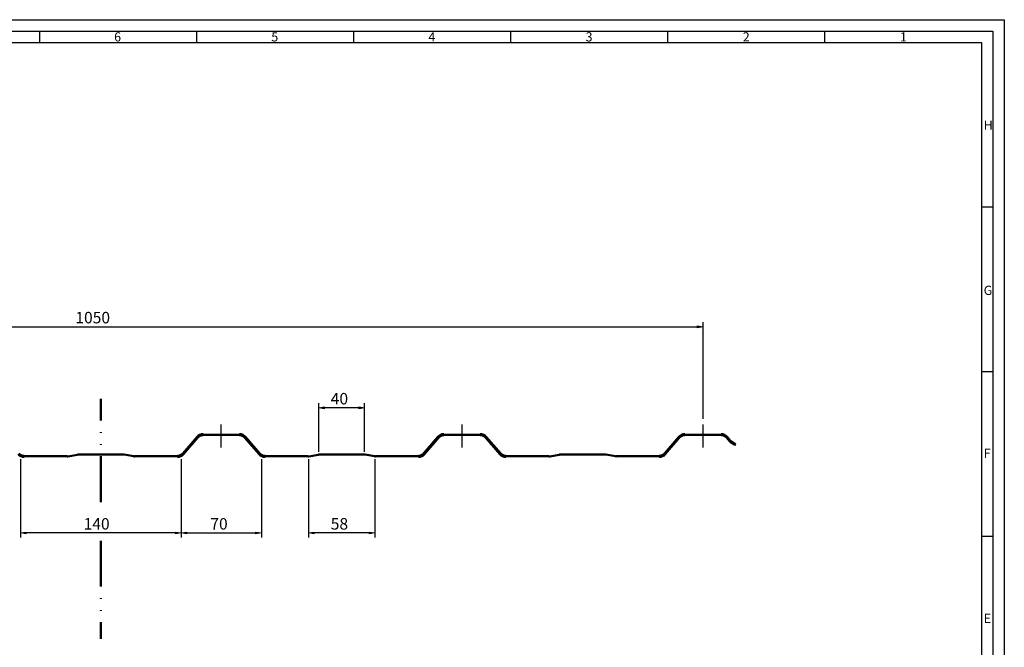
# Model space of a CAD drawing. Units: inches. Extents: x 0 to 297, y 0 to 210.
# Drawn here: x 145 to 297, y 113 to 210 of the extents above; entities that cross this region are included whole.
import ezdxf

# ---------------------------------------------------------------- set-up
doc = ezdxf.new("R2010")
doc.units = ezdxf.units.IN
doc.header["$MEASUREMENT"] = 0
for name, pattern in [('AI-Linetype-1', [12.356868, 7.057036, -1.764259, 0.003528, -1.764259, 0.003528, -1.764259]), ('AI-Linetype-10', [5.296305, 3.528518, -0.882129, 0.003528, -0.882129]), ('AI-Linetype-2', [12.356868, 7.057036, -1.764259, 0.003528, -1.764259, 0.003528, -1.764259]), ('AI-Linetype-8', [5.296305, 3.528518, -0.882129, 0.003528, -0.882129]), ('AI-Linetype-9', [5.296305, 3.528518, -0.882129, 0.003528, -0.882129])]:
    doc.linetypes.add(name, pattern=pattern)
for name, color, linetype in [('0-KONTUR-050', 7, 'Continuous'), ('7A-MITTELLINIEN-KURZ', 7, 'Continuous'), ('AM_0', 7, 'Continuous'), ('AM_2', 7, 'Continuous'), ('BM1', 7, 'Continuous')]:
    doc.layers.add(name, color=color, linetype=linetype)

# ---------------------------------------------------------------- blocks, each defined once
blk = doc.blocks.new('block 3')
at = {"color": 1, "true_color": 0xff0000, "insert": (280.84, 206.4), "char_height": 1.4114, "attachment_point": 7}
blk.add_mtext('\\fMyriad Pro|b0|i0|c0|p34;\\W1;1', dxfattribs=at)
blk = doc.blocks.new('block 4')
at = {"color": 1, "lineweight": 25, "true_color": 0xff0000}
blk.add_lwpolyline([(269.22, 207.98), (269.22, 206.22)], dxfattribs=at)
blk = doc.blocks.new('block 5')
at = {"color": 1, "true_color": 0xff0000, "insert": (293.72, 192.81), "char_height": 1.4114, "attachment_point": 7}
blk.add_mtext('\\fMyriad Pro|b0|i0|c0|p34;\\W1;H', dxfattribs=at)
blk = doc.blocks.new('block 6')
at = {"color": 1, "true_color": 0xff0000, "insert": (256.67, 206.4), "char_height": 1.4114, "attachment_point": 7}
blk.add_mtext('\\fMyriad Pro|b0|i0|c0|p34;\\W1;2', dxfattribs=at)
blk = doc.blocks.new('block 7')
at = {"color": 1, "lineweight": 25, "true_color": 0xff0000}
blk.add_lwpolyline([(245.08, 207.98), (245.08, 206.22)], dxfattribs=at)
blk = doc.blocks.new('block 8')
at = {"color": 1, "true_color": 0xff0000, "insert": (232.5, 206.4), "char_height": 1.4114, "attachment_point": 7}
blk.add_mtext('\\fMyriad Pro|b0|i0|c0|p34;\\W1;3', dxfattribs=at)
blk = doc.blocks.new('block 9')
at = {"color": 1, "lineweight": 25, "true_color": 0xff0000}
blk.add_lwpolyline([(220.94, 207.98), (220.94, 206.22)], dxfattribs=at)
blk = doc.blocks.new('block 10')
at = {"color": 1, "true_color": 0xff0000, "insert": (208.33, 206.4), "char_height": 1.4114, "attachment_point": 7}
blk.add_mtext('\\fMyriad Pro|b0|i0|c0|p34;\\W1;4', dxfattribs=at)
blk = doc.blocks.new('block 11')
at = {"color": 1, "lineweight": 25, "true_color": 0xff0000}
blk.add_lwpolyline([(196.8, 207.98), (196.8, 206.22)], dxfattribs=at)
blk = doc.blocks.new('block 12')
at = {"color": 1, "true_color": 0xff0000, "insert": (184.16, 206.4), "char_height": 1.4114, "attachment_point": 7}
blk.add_mtext('\\fMyriad Pro|b0|i0|c0|p34;\\W1;5', dxfattribs=at)
blk = doc.blocks.new('block 13')
at = {"color": 1, "lineweight": 25, "true_color": 0xff0000}
blk.add_lwpolyline([(172.66, 207.98), (172.66, 206.22)], dxfattribs=at)
blk = doc.blocks.new('block 14')
at = {"color": 1, "lineweight": 25, "true_color": 0xff0000}
blk.add_lwpolyline([(148.52, 207.98), (148.52, 206.22)], dxfattribs=at)
blk = doc.blocks.new('block 15')
at = {"color": 1, "true_color": 0xff0000, "insert": (159.99, 206.4), "char_height": 1.4114, "attachment_point": 7}
blk.add_mtext('\\fMyriad Pro|b0|i0|c0|p34;\\W1;6', dxfattribs=at)
blk = doc.blocks.new('block 16')
at = {"color": 1, "lineweight": 25, "true_color": 0xff0000}
blk.add_lwpolyline([(295.13, 180.9), (293.37, 180.9)], dxfattribs=at)
blk = doc.blocks.new('block 17')
at = {"color": 1, "true_color": 0xff0000, "insert": (293.72, 167.41), "char_height": 1.4114, "attachment_point": 7}
blk.add_mtext('\\fMyriad Pro|b0|i0|c0|p34;\\W1;G', dxfattribs=at)
blk = doc.blocks.new('block 18')
at = {"color": 1, "lineweight": 25, "true_color": 0xff0000}
blk.add_lwpolyline([(295.13, 155.59), (293.37, 155.59)], dxfattribs=at)
blk = doc.blocks.new('block 19')
at = {"color": 1, "true_color": 0xff0000, "insert": (293.72, 142.35), "char_height": 1.4114, "attachment_point": 7}
blk.add_mtext('\\fMyriad Pro|b0|i0|c0|p34;\\W1;F', dxfattribs=at)
blk = doc.blocks.new('block 20')
at = {"color": 1, "lineweight": 25, "true_color": 0xff0000}
blk.add_lwpolyline([(295.13, 130.27), (293.37, 130.27)], dxfattribs=at)
blk = doc.blocks.new('block 26')
at = {"color": 1, "true_color": 0xff0000, "insert": (293.72, 116.95), "char_height": 1.4114, "attachment_point": 7}
blk.add_mtext('\\fMyriad Pro|b0|i0|c0|p34;\\W1;E', dxfattribs=at)
blk = doc.blocks.new('block 40')
at = {"color": 7, "lineweight": 25, "true_color": 0xffffff}
blk.add_lwpolyline([(295.13, 207.98), (295.13, 1.92)], dxfattribs=at)
blk = doc.blocks.new('block 41')
at = {"color": 1, "lineweight": 25, "true_color": 0xff0000}
blk.add_lwpolyline([(296.89, 209.75), (296.89, 0.15)], dxfattribs=at)
blk = doc.blocks.new('block 42')
at = {"color": 1, "lineweight": 25, "true_color": 0xff0000}
blk.add_lwpolyline([(293.37, 206.22), (293.37, 1.92)], dxfattribs=at)
blk = doc.blocks.new('block 88')
at = {"color": 7, "lineweight": 25, "true_color": 0xffffff}
blk.add_lwpolyline([(1.91, 207.98), (295.13, 207.98)], dxfattribs=at)
blk = doc.blocks.new('block 90')
at = {"color": 1, "lineweight": 25, "true_color": 0xff0000}
blk.add_lwpolyline([(0.15, 209.75), (296.89, 209.75)], dxfattribs=at)
blk = doc.blocks.new('block 91')
at = {"color": 1, "lineweight": 25, "true_color": 0xff0000}
blk.add_lwpolyline([(3.67, 206.22), (293.37, 206.22)], dxfattribs=at)
blk = doc.blocks.new('block 2')
for name in ['block 90', 'block 41', 'block 88', 'block 14', 'block 15', 'block 13', 'block 12', 'block 11', 'block 10', 'block 9', 'block 8', 'block 7', 'block 6', 'block 4', 'block 3', 'block 40', 'block 91', 'block 42', 'block 5', 'block 16', 'block 17', 'block 18', 'block 19', 'block 20', 'block 26']:
    blk.add_blockref(name, (0, 0))
blk = doc.blocks.new('block 93')
at = {"color": 7, "lineweight": 25, "true_color": 0xffffff}
blk.add_open_spline([(200.03, 142.5), (200.08, 142.5), (200.12, 142.49), (200.17, 142.49)], degree=3, dxfattribs=at)
blk = doc.blocks.new('block 94')
at = {"color": 7, "lineweight": 25, "true_color": 0xffffff}
blk.add_lwpolyline([(200.03, 142.5), (198.56, 142.75)], dxfattribs=at)
blk = doc.blocks.new('block 95')
at = {"color": 7, "lineweight": 25, "true_color": 0xffffff}
blk.add_open_spline([(198.56, 142.75), (198.52, 142.75), (198.48, 142.76), (198.44, 142.76)], degree=3, dxfattribs=at)
blk = doc.blocks.new('block 96')
at = {"color": 7, "lineweight": 25, "true_color": 0xffffff}
blk.add_lwpolyline([(200.06, 142.66), (198.58, 142.9)], dxfattribs=at)
blk = doc.blocks.new('block 97')
at = {"color": 7, "lineweight": 25, "true_color": 0xffffff}
blk.add_open_spline([(198.58, 142.9), (198.54, 142.91), (198.49, 142.92), (198.44, 142.92)], degree=3, dxfattribs=at)
blk = doc.blocks.new('block 98')
at = {"color": 7, "lineweight": 25, "true_color": 0xffffff}
blk.add_open_spline([(200.06, 142.66), (200.09, 142.65), (200.13, 142.65), (200.17, 142.65)], degree=3, dxfattribs=at)
blk = doc.blocks.new('block 99')
at = {"color": 7, "lineweight": 25, "true_color": 0xffffff}
blk.add_open_spline([(189.8, 142.49), (189.84, 142.49), (189.89, 142.5), (189.94, 142.5)], degree=3, dxfattribs=at)
blk = doc.blocks.new('block 100')
at = {"color": 7, "lineweight": 25, "true_color": 0xffffff}
blk.add_lwpolyline([(189.94, 142.5), (191.41, 142.75)], dxfattribs=at)
blk = doc.blocks.new('block 101')
at = {"color": 7, "lineweight": 25, "true_color": 0xffffff}
blk.add_open_spline([(191.53, 142.76), (191.49, 142.76), (191.45, 142.75), (191.41, 142.75)], degree=3, dxfattribs=at)
blk = doc.blocks.new('block 102')
at = {"color": 7, "lineweight": 25, "true_color": 0xffffff}
blk.add_lwpolyline([(189.91, 142.66), (191.38, 142.9)], dxfattribs=at)
blk = doc.blocks.new('block 103')
at = {"color": 7, "lineweight": 25, "true_color": 0xffffff}
blk.add_open_spline([(191.53, 142.92), (191.48, 142.92), (191.43, 142.91), (191.38, 142.9)], degree=3, dxfattribs=at)
blk = doc.blocks.new('block 104')
at = {"color": 7, "lineweight": 25, "true_color": 0xffffff}
blk.add_open_spline([(189.8, 142.65), (189.83, 142.65), (189.87, 142.65), (189.91, 142.66)], degree=3, dxfattribs=at)
blk = doc.blocks.new('block 105')
at = {"color": 7, "lineweight": 25, "true_color": 0xffffff}
blk.add_open_spline([(237.08, 142.5), (237.13, 142.5), (237.17, 142.49), (237.22, 142.49)], degree=3, dxfattribs=at)
blk = doc.blocks.new('block 106')
at = {"color": 7, "lineweight": 25, "true_color": 0xffffff}
blk.add_lwpolyline([(237.08, 142.5), (235.61, 142.75)], dxfattribs=at)
blk = doc.blocks.new('block 107')
at = {"color": 7, "lineweight": 25, "true_color": 0xffffff}
blk.add_open_spline([(235.61, 142.75), (235.57, 142.75), (235.53, 142.76), (235.49, 142.76)], degree=3, dxfattribs=at)
blk = doc.blocks.new('block 108')
at = {"color": 7, "lineweight": 25, "true_color": 0xffffff}
blk.add_lwpolyline([(237.1, 142.66), (235.63, 142.9)], dxfattribs=at)
blk = doc.blocks.new('block 109')
at = {"color": 7, "lineweight": 25, "true_color": 0xffffff}
blk.add_open_spline([(235.63, 142.9), (235.58, 142.91), (235.54, 142.92), (235.49, 142.92)], degree=3, dxfattribs=at)
blk = doc.blocks.new('block 110')
at = {"color": 7, "lineweight": 25, "true_color": 0xffffff}
blk.add_open_spline([(237.1, 142.66), (237.14, 142.65), (237.18, 142.65), (237.22, 142.65)], degree=3, dxfattribs=at)
blk = doc.blocks.new('block 111')
at = {"color": 7, "lineweight": 25, "true_color": 0xffffff}
blk.add_open_spline([(226.85, 142.49), (226.89, 142.49), (226.94, 142.5), (226.99, 142.5)], degree=3, dxfattribs=at)
blk = doc.blocks.new('block 112')
at = {"color": 7, "lineweight": 25, "true_color": 0xffffff}
blk.add_lwpolyline([(226.99, 142.5), (228.46, 142.75)], dxfattribs=at)
blk = doc.blocks.new('block 113')
at = {"color": 7, "lineweight": 25, "true_color": 0xffffff}
blk.add_open_spline([(228.58, 142.76), (228.54, 142.76), (228.5, 142.75), (228.46, 142.75)], degree=3, dxfattribs=at)
blk = doc.blocks.new('block 114')
at = {"color": 7, "lineweight": 25, "true_color": 0xffffff}
blk.add_lwpolyline([(226.96, 142.66), (228.43, 142.9)], dxfattribs=at)
blk = doc.blocks.new('block 115')
at = {"color": 7, "lineweight": 25, "true_color": 0xffffff}
blk.add_open_spline([(228.58, 142.92), (228.53, 142.92), (228.48, 142.91), (228.43, 142.9)], degree=3, dxfattribs=at)
blk = doc.blocks.new('block 116')
at = {"color": 7, "lineweight": 25, "true_color": 0xffffff}
blk.add_open_spline([(226.85, 142.65), (226.88, 142.65), (226.92, 142.65), (226.96, 142.66)], degree=3, dxfattribs=at)
blk = doc.blocks.new('block 117')
at = {"color": 7, "lineweight": 25, "true_color": 0xffffff}
blk.add_open_spline([(162.98, 142.5), (163.03, 142.5), (163.07, 142.49), (163.12, 142.49)], degree=3, dxfattribs=at)
blk = doc.blocks.new('block 118')
at = {"color": 7, "lineweight": 25, "true_color": 0xffffff}
blk.add_lwpolyline([(162.98, 142.5), (161.51, 142.75)], dxfattribs=at)
blk = doc.blocks.new('block 119')
at = {"color": 7, "lineweight": 25, "true_color": 0xffffff}
blk.add_open_spline([(161.51, 142.75), (161.47, 142.75), (161.43, 142.76), (161.39, 142.76)], degree=3, dxfattribs=at)
blk = doc.blocks.new('block 120')
at = {"color": 7, "lineweight": 25, "true_color": 0xffffff}
blk.add_lwpolyline([(163.01, 142.66), (161.53, 142.9)], dxfattribs=at)
blk = doc.blocks.new('block 121')
at = {"color": 7, "lineweight": 25, "true_color": 0xffffff}
blk.add_open_spline([(161.53, 142.9), (161.49, 142.91), (161.44, 142.92), (161.39, 142.92)], degree=3, dxfattribs=at)
blk = doc.blocks.new('block 122')
at = {"color": 7, "lineweight": 25, "true_color": 0xffffff}
blk.add_open_spline([(163.01, 142.66), (163.04, 142.65), (163.08, 142.65), (163.12, 142.65)], degree=3, dxfattribs=at)
blk = doc.blocks.new('block 123')
at = {"color": 7, "lineweight": 25, "true_color": 0xffffff}
blk.add_open_spline([(152.75, 142.49), (152.79, 142.49), (152.84, 142.5), (152.89, 142.5)], degree=3, dxfattribs=at)
blk = doc.blocks.new('block 124')
at = {"color": 7, "lineweight": 25, "true_color": 0xffffff}
blk.add_lwpolyline([(152.89, 142.5), (154.36, 142.75)], dxfattribs=at)
blk = doc.blocks.new('block 125')
at = {"color": 7, "lineweight": 25, "true_color": 0xffffff}
blk.add_open_spline([(154.48, 142.76), (154.44, 142.76), (154.4, 142.75), (154.36, 142.75)], degree=3, dxfattribs=at)
blk = doc.blocks.new('block 126')
at = {"color": 7, "lineweight": 25, "true_color": 0xffffff}
blk.add_lwpolyline([(152.86, 142.66), (154.34, 142.9)], dxfattribs=at)
blk = doc.blocks.new('block 127')
at = {"color": 7, "lineweight": 25, "true_color": 0xffffff}
blk.add_open_spline([(154.48, 142.92), (154.43, 142.92), (154.38, 142.91), (154.34, 142.9)], degree=3, dxfattribs=at)
blk = doc.blocks.new('block 128')
at = {"color": 7, "lineweight": 25, "true_color": 0xffffff}
blk.add_open_spline([(152.75, 142.65), (152.79, 142.65), (152.82, 142.65), (152.86, 142.66)], degree=3, dxfattribs=at)
blk = doc.blocks.new('block 217')
at = {"layer": 'AM_2', "color": 5, "linetype": 'AI-Linetype-1', "lineweight": 50, "true_color": 0x0000ff}
blk.add_lwpolyline([(157.93, 129.61), (157.93, 114.51)], dxfattribs=at)
blk = doc.blocks.new('block 218')
at = {"layer": 'AM_2', "color": 5, "linetype": 'AI-Linetype-2', "lineweight": 50, "true_color": 0x0000ff}
blk.add_lwpolyline([(157.93, 135.53), (157.93, 151.41)], dxfattribs=at)
blk = doc.blocks.new('block 224')
at = {"layer": '7A-MITTELLINIEN-KURZ', "color": 3, "linetype": 'AI-Linetype-8', "lineweight": 25, "true_color": 0x00ff00}
blk.add_lwpolyline([(176.46, 143.95), (176.46, 148)], dxfattribs=at)
blk = doc.blocks.new('block 225')
at = {"layer": '7A-MITTELLINIEN-KURZ', "color": 3, "linetype": 'AI-Linetype-9', "lineweight": 25, "true_color": 0x00ff00}
blk.add_lwpolyline([(213.51, 143.95), (213.51, 148)], dxfattribs=at)
blk = doc.blocks.new('block 226')
at = {"layer": '7A-MITTELLINIEN-KURZ', "color": 3, "linetype": 'AI-Linetype-10', "lineweight": 25, "true_color": 0x00ff00}
blk.add_lwpolyline([(250.56, 143.95), (250.56, 148)], dxfattribs=at)
blk = doc.blocks.new('block 252')
at = {"layer": 'BM1', "color": 4, "lineweight": 25, "true_color": 0x00ffff}
blk.add_lwpolyline([(250.56, 148.35), (250.56, 163.22)], dxfattribs=at)
blk = doc.blocks.new('block 253')
at = {"layer": 'BM1', "color": 4, "lineweight": 25, "true_color": 0x00ffff}
blk.add_lwpolyline([(66.19, 162.51), (249.68, 162.51)], dxfattribs=at)
blk = doc.blocks.new('block 255')
at = {"layer": 'BM1', "true_color": 0x00ffff}
h = blk.add_hatch(color=4, dxfattribs=at)
h.dxf.hatch_style = 2
h.paths.add_polyline_path([(249.68, 162.66), (249.68, 162.36), (250.56, 162.51)])
at = {"layer": 'BM1', "lineweight": 0}
blk.add_lwpolyline([(249.68, 162.66), (249.68, 162.36), (250.56, 162.51), (249.68, 162.66)], dxfattribs=at)
blk = doc.blocks.new('block 256')
at = {"layer": 'BM1', "color": 2, "true_color": 0xffff00, "insert": (152.94, 163.04), "char_height": 1.7643, "attachment_point": 7}
blk.add_mtext('\\fMyriad Pro|b0|i0|c0|p34;\\W1;  1050   ', dxfattribs=at)
blk = doc.blocks.new('block 258')
at = {"layer": 'BM1', "lineweight": 0}
blk.add_lwpolyline([(250.56, 148), (250.56, 148)], dxfattribs=at)
blk = doc.blocks.new('block 259')
at = {"layer": 'BM1', "lineweight": 0}
blk.add_lwpolyline([(250.56, 162.51), (250.56, 162.51)], dxfattribs=at)
blk = doc.blocks.new('block 250')
at = {"layer": 'BM1'}
for name in ['block 256', 'block 253', 'block 255', 'block 252', 'block 259', 'block 258']:
    blk.add_blockref(name, (0, 0), dxfattribs=at)
blk = doc.blocks.new('block 261')
at = {"layer": 'BM1', "color": 4, "lineweight": 25, "true_color": 0x00ffff}
blk.add_lwpolyline([(200.1, 142.14), (200.1, 130.09)], dxfattribs=at)
blk = doc.blocks.new('block 262')
at = {"layer": 'BM1', "color": 4, "lineweight": 25, "true_color": 0x00ffff}
blk.add_lwpolyline([(189.87, 142.14), (189.87, 130.09)], dxfattribs=at)
blk = doc.blocks.new('block 263')
at = {"layer": 'BM1', "color": 4, "lineweight": 25, "true_color": 0x00ffff}
blk.add_lwpolyline([(199.22, 130.8), (190.75, 130.8)], dxfattribs=at)
blk = doc.blocks.new('block 264')
at = {"layer": 'BM1', "true_color": 0x00ffff}
h = blk.add_hatch(color=4, dxfattribs=at)
h.dxf.hatch_style = 2
h.paths.add_polyline_path([(199.22, 130.94), (199.22, 130.65), (200.1, 130.8)])
at = {"layer": 'BM1', "lineweight": 0}
blk.add_lwpolyline([(199.22, 130.94), (199.22, 130.65), (200.1, 130.8), (199.22, 130.94)], dxfattribs=at)
blk = doc.blocks.new('block 265')
at = {"layer": 'BM1', "true_color": 0x00ffff}
h = blk.add_hatch(color=4, dxfattribs=at)
h.dxf.hatch_style = 2
h.paths.add_polyline_path([(190.75, 130.94), (190.75, 130.65), (189.87, 130.8)])
at = {"layer": 'BM1', "lineweight": 0}
blk.add_lwpolyline([(190.75, 130.94), (190.75, 130.65), (189.87, 130.8), (190.75, 130.94)], dxfattribs=at)
blk = doc.blocks.new('block 266')
at = {"layer": 'BM1', "color": 2, "true_color": 0xffff00, "insert": (193.3, 131.32), "char_height": 1.7643, "attachment_point": 7}
blk.add_mtext('\\fMyriad Pro|b0|i0|c0|p34;\\W1;58', dxfattribs=at)
blk = doc.blocks.new('block 267')
at = {"layer": 'BM1', "lineweight": 0}
blk.add_lwpolyline([(200.1, 142.49), (200.1, 142.49)], dxfattribs=at)
blk = doc.blocks.new('block 268')
at = {"layer": 'BM1', "lineweight": 0}
blk.add_lwpolyline([(189.87, 142.49), (189.87, 142.49)], dxfattribs=at)
blk = doc.blocks.new('block 269')
at = {"layer": 'BM1', "lineweight": 0}
blk.add_lwpolyline([(189.87, 130.8), (189.87, 130.8)], dxfattribs=at)
blk = doc.blocks.new('block 260')
at = {"layer": 'BM1'}
for name in ['block 268', 'block 267', 'block 262', 'block 261', 'block 266', 'block 265', 'block 269', 'block 263', 'block 264']:
    blk.add_blockref(name, (0, 0), dxfattribs=at)
blk = doc.blocks.new('block 271')
at = {"layer": 'BM1', "color": 4, "lineweight": 25, "true_color": 0x00ffff}
blk.add_lwpolyline([(170.28, 142.14), (170.28, 130.09)], dxfattribs=at)
blk = doc.blocks.new('block 272')
at = {"layer": 'BM1', "color": 4, "lineweight": 25, "true_color": 0x00ffff}
blk.add_lwpolyline([(182.63, 142.14), (182.63, 130.09)], dxfattribs=at)
blk = doc.blocks.new('block 273')
at = {"layer": 'BM1', "color": 4, "lineweight": 25, "true_color": 0x00ffff}
blk.add_lwpolyline([(171.17, 130.8), (181.75, 130.8)], dxfattribs=at)
blk = doc.blocks.new('block 274')
at = {"layer": 'BM1', "true_color": 0x00ffff}
h = blk.add_hatch(color=4, dxfattribs=at)
h.dxf.hatch_style = 2
h.paths.add_polyline_path([(171.17, 130.94), (171.17, 130.65), (170.28, 130.8)])
at = {"layer": 'BM1', "lineweight": 0}
blk.add_lwpolyline([(171.17, 130.94), (171.17, 130.65), (170.28, 130.8), (171.17, 130.94)], dxfattribs=at)
blk = doc.blocks.new('block 275')
at = {"layer": 'BM1', "true_color": 0x00ffff}
h = blk.add_hatch(color=4, dxfattribs=at)
h.dxf.hatch_style = 2
h.paths.add_polyline_path([(181.75, 130.94), (181.75, 130.65), (182.63, 130.8)])
at = {"layer": 'BM1', "lineweight": 0}
blk.add_lwpolyline([(181.75, 130.94), (181.75, 130.65), (182.63, 130.8), (181.75, 130.94)], dxfattribs=at)
blk = doc.blocks.new('block 276')
at = {"layer": 'BM1', "color": 2, "true_color": 0xffff00, "insert": (174.78, 131.32), "char_height": 1.7643, "attachment_point": 7}
blk.add_mtext('\\fMyriad Pro|b0|i0|c0|p34;\\W1;70', dxfattribs=at)
blk = doc.blocks.new('block 277')
at = {"layer": 'BM1', "lineweight": 0}
blk.add_lwpolyline([(170.28, 142.49), (170.28, 142.49)], dxfattribs=at)
blk = doc.blocks.new('block 278')
at = {"layer": 'BM1', "lineweight": 0}
blk.add_lwpolyline([(182.63, 142.49), (182.63, 142.49)], dxfattribs=at)
blk = doc.blocks.new('block 279')
at = {"layer": 'BM1', "lineweight": 0}
blk.add_lwpolyline([(182.63, 130.8), (182.63, 130.8)], dxfattribs=at)
blk = doc.blocks.new('block 270')
at = {"layer": 'BM1'}
for name in ['block 277', 'block 278', 'block 271', 'block 272', 'block 276', 'block 274', 'block 273', 'block 275', 'block 279']:
    blk.add_blockref(name, (0, 0), dxfattribs=at)
blk = doc.blocks.new('block 281')
at = {"layer": 'BM1', "color": 4, "lineweight": 25, "true_color": 0x00ffff}
blk.add_lwpolyline([(170.28, 142.14), (170.28, 130.09)], dxfattribs=at)
blk = doc.blocks.new('block 282')
at = {"layer": 'BM1', "color": 4, "lineweight": 25, "true_color": 0x00ffff}
blk.add_lwpolyline([(145.58, 142.14), (145.58, 130.09)], dxfattribs=at)
blk = doc.blocks.new('block 283')
at = {"layer": 'BM1', "color": 4, "lineweight": 25, "true_color": 0x00ffff}
blk.add_lwpolyline([(169.4, 130.8), (146.47, 130.8)], dxfattribs=at)
blk = doc.blocks.new('block 284')
at = {"layer": 'BM1', "true_color": 0x00ffff}
h = blk.add_hatch(color=4, dxfattribs=at)
h.dxf.hatch_style = 2
h.paths.add_polyline_path([(169.4, 130.94), (169.4, 130.65), (170.28, 130.8)])
at = {"layer": 'BM1', "lineweight": 0}
blk.add_lwpolyline([(169.4, 130.94), (169.4, 130.65), (170.28, 130.8), (169.4, 130.94)], dxfattribs=at)
blk = doc.blocks.new('block 285')
at = {"layer": 'BM1', "true_color": 0x00ffff}
h = blk.add_hatch(color=4, dxfattribs=at)
h.dxf.hatch_style = 2
h.paths.add_polyline_path([(146.47, 130.94), (146.47, 130.65), (145.58, 130.8)])
at = {"layer": 'BM1', "lineweight": 0}
blk.add_lwpolyline([(146.47, 130.94), (146.47, 130.65), (145.58, 130.8), (146.47, 130.94)], dxfattribs=at)
blk = doc.blocks.new('block 286')
at = {"layer": 'BM1', "color": 2, "true_color": 0xffff00, "insert": (155.29, 131.32), "char_height": 1.7643, "attachment_point": 7}
blk.add_mtext('\\fMyriad Pro|b0|i0|c0|p34;\\W1;140 ', dxfattribs=at)
blk = doc.blocks.new('block 287')
at = {"layer": 'BM1', "lineweight": 0}
blk.add_lwpolyline([(170.28, 142.49), (170.28, 142.49)], dxfattribs=at)
blk = doc.blocks.new('block 288')
at = {"layer": 'BM1', "lineweight": 0}
blk.add_lwpolyline([(145.58, 142.49), (145.58, 142.49)], dxfattribs=at)
blk = doc.blocks.new('block 289')
at = {"layer": 'BM1', "lineweight": 0}
blk.add_lwpolyline([(145.58, 130.8), (145.58, 130.8)], dxfattribs=at)
blk = doc.blocks.new('block 280')
at = {"layer": 'BM1'}
for name in ['block 288', 'block 287', 'block 282', 'block 281', 'block 286', 'block 285', 'block 289', 'block 283', 'block 284']:
    blk.add_blockref(name, (0, 0), dxfattribs=at)
blk = doc.blocks.new('block 311')
at = {"layer": 'BM1', "color": 4, "lineweight": 25, "true_color": 0x00ffff}
blk.add_lwpolyline([(198.51, 143.27), (198.51, 150.75)], dxfattribs=at)
blk = doc.blocks.new('block 312')
at = {"layer": 'BM1', "color": 4, "lineweight": 25, "true_color": 0x00ffff}
blk.add_lwpolyline([(191.45, 143.27), (191.45, 150.75)], dxfattribs=at)
blk = doc.blocks.new('block 313')
at = {"layer": 'BM1', "color": 4, "lineweight": 25, "true_color": 0x00ffff}
blk.add_lwpolyline([(197.63, 150.04), (192.34, 150.04)], dxfattribs=at)
blk = doc.blocks.new('block 314')
at = {"layer": 'BM1', "true_color": 0x00ffff}
h = blk.add_hatch(color=4, dxfattribs=at)
h.dxf.hatch_style = 2
h.paths.add_polyline_path([(197.63, 150.19), (197.63, 149.89), (198.51, 150.04)])
at = {"layer": 'BM1', "lineweight": 0}
blk.add_lwpolyline([(197.63, 150.19), (197.63, 149.89), (198.51, 150.04), (197.63, 150.19)], dxfattribs=at)
blk = doc.blocks.new('block 315')
at = {"layer": 'BM1', "true_color": 0x00ffff}
h = blk.add_hatch(color=4, dxfattribs=at)
h.dxf.hatch_style = 2
h.paths.add_polyline_path([(192.34, 150.19), (192.34, 149.89), (191.45, 150.04)])
at = {"layer": 'BM1', "lineweight": 0}
blk.add_lwpolyline([(192.34, 150.19), (192.34, 149.89), (191.45, 150.04), (192.34, 150.19)], dxfattribs=at)
blk = doc.blocks.new('block 316')
at = {"layer": 'BM1', "color": 2, "true_color": 0xffff00, "insert": (193.3, 150.57), "char_height": 1.7643, "attachment_point": 7}
blk.add_mtext('\\fMyriad Pro|b0|i0|c0|p34;\\W1;40', dxfattribs=at)
blk = doc.blocks.new('block 317')
at = {"layer": 'BM1', "lineweight": 0}
blk.add_lwpolyline([(198.51, 142.92), (198.51, 142.92)], dxfattribs=at)
blk = doc.blocks.new('block 318')
at = {"layer": 'BM1', "lineweight": 0}
blk.add_lwpolyline([(191.45, 142.92), (191.45, 142.92)], dxfattribs=at)
blk = doc.blocks.new('block 319')
at = {"layer": 'BM1', "lineweight": 0}
blk.add_lwpolyline([(191.45, 150.04), (191.45, 150.04)], dxfattribs=at)
blk = doc.blocks.new('block 310')
at = {"layer": 'BM1'}
for name in ['block 316', 'block 312', 'block 315', 'block 319', 'block 313', 'block 314', 'block 311', 'block 318', 'block 317']:
    blk.add_blockref(name, (0, 0), dxfattribs=at)
blk = doc.blocks.new('block 407')
at = {"layer": '0-KONTUR-050', "color": 7, "lineweight": 25, "true_color": 0xffffff}
blk.add_lwpolyline([(198.44, 142.92), (191.53, 142.92)], dxfattribs=at)
blk = doc.blocks.new('block 408')
at = {"layer": '0-KONTUR-050', "color": 7, "lineweight": 25, "true_color": 0xffffff}
blk.add_lwpolyline([(198.44, 142.76), (191.53, 142.76)], dxfattribs=at)
blk = doc.blocks.new('block 409')
at = {"layer": '0-KONTUR-050', "color": 7, "lineweight": 25, "true_color": 0xffffff}
blk.add_lwpolyline([(235.49, 142.92), (228.58, 142.92)], dxfattribs=at)
blk = doc.blocks.new('block 410')
at = {"layer": '0-KONTUR-050', "color": 7, "lineweight": 25, "true_color": 0xffffff}
blk.add_lwpolyline([(235.49, 142.76), (228.58, 142.76)], dxfattribs=at)
blk = doc.blocks.new('block 411')
at = {"layer": '0-KONTUR-050', "color": 7, "lineweight": 25, "true_color": 0xffffff}
blk.add_lwpolyline([(161.39, 142.92), (154.48, 142.92)], dxfattribs=at)
blk = doc.blocks.new('block 412')
at = {"layer": '0-KONTUR-050', "color": 7, "lineweight": 25, "true_color": 0xffffff}
blk.add_lwpolyline([(161.39, 142.76), (154.48, 142.76)], dxfattribs=at)
blk = doc.blocks.new('block 413')
at = {"layer": '0-KONTUR-050', "color": 7, "lineweight": 25, "true_color": 0xffffff}
blk.add_lwpolyline([(152.75, 142.49), (146.14, 142.49)], dxfattribs=at)
blk = doc.blocks.new('block 414')
at = {"layer": '0-KONTUR-050', "color": 7, "lineweight": 25, "true_color": 0xffffff}
blk.add_lwpolyline([(152.75, 142.65), (146.14, 142.65)], dxfattribs=at)
blk = doc.blocks.new('block 433')
at = {"layer": '0-KONTUR-050', "color": 7, "lineweight": 25, "true_color": 0xffffff}
blk.add_lwpolyline([(189.8, 142.49), (183.19, 142.49)], dxfattribs=at)
blk = doc.blocks.new('block 434')
at = {"layer": '0-KONTUR-050', "color": 7, "lineweight": 25, "true_color": 0xffffff}
blk.add_lwpolyline([(189.8, 142.65), (183.19, 142.65)], dxfattribs=at)
blk = doc.blocks.new('block 435')
at = {"layer": '0-KONTUR-050', "color": 7, "lineweight": 25, "true_color": 0xffffff}
blk.add_lwpolyline([(173.66, 146), (179.25, 146)], dxfattribs=at)
blk = doc.blocks.new('block 436')
at = {"layer": '0-KONTUR-050', "color": 7, "lineweight": 25, "true_color": 0xffffff}
blk.add_lwpolyline([(173.66, 145.84), (179.25, 145.84)], dxfattribs=at)
blk = doc.blocks.new('block 437')
at = {"layer": '0-KONTUR-050', "color": 7, "lineweight": 25, "true_color": 0xffffff}
blk.add_lwpolyline([(169.73, 142.49), (163.12, 142.49)], dxfattribs=at)
blk = doc.blocks.new('block 438')
at = {"layer": '0-KONTUR-050', "color": 7, "lineweight": 25, "true_color": 0xffffff}
blk.add_lwpolyline([(169.73, 142.65), (163.12, 142.65)], dxfattribs=at)
blk = doc.blocks.new('block 439')
at = {"layer": '0-KONTUR-050', "color": 7, "lineweight": 25, "true_color": 0xffffff}
blk.add_lwpolyline([(226.85, 142.49), (220.24, 142.49)], dxfattribs=at)
blk = doc.blocks.new('block 440')
at = {"layer": '0-KONTUR-050', "color": 7, "lineweight": 25, "true_color": 0xffffff}
blk.add_lwpolyline([(226.85, 142.65), (220.24, 142.65)], dxfattribs=at)
blk = doc.blocks.new('block 441')
at = {"layer": '0-KONTUR-050', "color": 7, "lineweight": 25, "true_color": 0xffffff}
blk.add_lwpolyline([(210.71, 146), (216.3, 146)], dxfattribs=at)
blk = doc.blocks.new('block 442')
at = {"layer": '0-KONTUR-050', "color": 7, "lineweight": 25, "true_color": 0xffffff}
blk.add_lwpolyline([(210.71, 145.84), (216.3, 145.84)], dxfattribs=at)
blk = doc.blocks.new('block 443')
at = {"layer": '0-KONTUR-050', "color": 7, "lineweight": 25, "true_color": 0xffffff}
blk.add_lwpolyline([(206.78, 142.49), (200.17, 142.49)], dxfattribs=at)
blk = doc.blocks.new('block 444')
at = {"layer": '0-KONTUR-050', "color": 7, "lineweight": 25, "true_color": 0xffffff}
blk.add_lwpolyline([(206.78, 142.65), (200.17, 142.65)], dxfattribs=at)
blk = doc.blocks.new('block 445')
at = {"layer": '0-KONTUR-050', "color": 7, "lineweight": 25, "true_color": 0xffffff}
blk.add_lwpolyline([(247.76, 146), (253.35, 146)], dxfattribs=at)
blk = doc.blocks.new('block 446')
at = {"layer": '0-KONTUR-050', "color": 7, "lineweight": 25, "true_color": 0xffffff}
blk.add_lwpolyline([(247.76, 145.84), (253.35, 145.84)], dxfattribs=at)
blk = doc.blocks.new('block 447')
at = {"layer": '0-KONTUR-050', "color": 7, "lineweight": 25, "true_color": 0xffffff}
blk.add_lwpolyline([(243.83, 142.49), (237.22, 142.49)], dxfattribs=at)
blk = doc.blocks.new('block 448')
at = {"layer": '0-KONTUR-050', "color": 7, "lineweight": 25, "true_color": 0xffffff}
blk.add_lwpolyline([(243.83, 142.65), (237.22, 142.65)], dxfattribs=at)
blk = doc.blocks.new('block 499')
at = {"layer": 'AM_0', "color": 7, "lineweight": 50, "true_color": 0xffffff}
blk.add_open_spline([(145.22, 142.91), (145.45, 142.65), (145.79, 142.49), (146.14, 142.49)], degree=3, dxfattribs=at)
blk = doc.blocks.new('block 500')
at = {"layer": 'AM_0', "color": 7, "lineweight": 50, "true_color": 0xffffff}
blk.add_open_spline([(145.34, 143.02), (145.54, 142.79), (145.83, 142.65), (146.14, 142.65)], degree=3, dxfattribs=at)
blk = doc.blocks.new('block 527')
at = {"layer": 'AM_0', "color": 7, "lineweight": 50, "true_color": 0xffffff}
blk.add_open_spline([(169.73, 142.49), (170.08, 142.49), (170.42, 142.65), (170.65, 142.91)], degree=3, dxfattribs=at)
blk = doc.blocks.new('block 528')
at = {"layer": 'AM_0', "color": 7, "lineweight": 50, "true_color": 0xffffff}
blk.add_open_spline([(169.73, 142.65), (170.03, 142.65), (170.33, 142.79), (170.53, 143.02)], degree=3, dxfattribs=at)
blk = doc.blocks.new('block 529')
at = {"layer": 'AM_0', "color": 7, "lineweight": 50, "true_color": 0xffffff}
blk.add_lwpolyline([(170.65, 142.91), (172.86, 145.48)], dxfattribs=at)
blk = doc.blocks.new('block 530')
at = {"layer": 'AM_0', "color": 7, "lineweight": 50, "true_color": 0xffffff}
blk.add_open_spline([(173.66, 145.84), (173.36, 145.84), (173.06, 145.71), (172.86, 145.48)], degree=3, dxfattribs=at)
blk = doc.blocks.new('block 531')
at = {"layer": 'AM_0', "color": 7, "lineweight": 50, "true_color": 0xffffff}
blk.add_lwpolyline([(170.53, 143.02), (172.74, 145.58)], dxfattribs=at)
blk = doc.blocks.new('block 532')
at = {"layer": 'AM_0', "color": 7, "lineweight": 50, "true_color": 0xffffff}
blk.add_open_spline([(173.66, 146), (173.31, 146), (172.97, 145.85), (172.74, 145.58)], degree=3, dxfattribs=at)
blk = doc.blocks.new('block 533')
at = {"layer": 'AM_0', "color": 7, "lineweight": 50, "true_color": 0xffffff}
blk.add_open_spline([(182.27, 142.91), (182.5, 142.65), (182.84, 142.49), (183.19, 142.49)], degree=3, dxfattribs=at)
blk = doc.blocks.new('block 534')
at = {"layer": 'AM_0', "color": 7, "lineweight": 50, "true_color": 0xffffff}
blk.add_open_spline([(182.39, 143.02), (182.59, 142.79), (182.88, 142.65), (183.19, 142.65)], degree=3, dxfattribs=at)
blk = doc.blocks.new('block 535')
at = {"layer": 'AM_0', "color": 7, "lineweight": 50, "true_color": 0xffffff}
blk.add_lwpolyline([(182.27, 142.91), (180.05, 145.48)], dxfattribs=at)
blk = doc.blocks.new('block 536')
at = {"layer": 'AM_0', "color": 7, "lineweight": 50, "true_color": 0xffffff}
blk.add_open_spline([(180.05, 145.48), (179.85, 145.71), (179.56, 145.84), (179.25, 145.84)], degree=3, dxfattribs=at)
blk = doc.blocks.new('block 537')
at = {"layer": 'AM_0', "color": 7, "lineweight": 50, "true_color": 0xffffff}
blk.add_lwpolyline([(182.39, 143.02), (180.18, 145.58)], dxfattribs=at)
blk = doc.blocks.new('block 538')
at = {"layer": 'AM_0', "color": 7, "lineweight": 50, "true_color": 0xffffff}
blk.add_open_spline([(180.18, 145.58), (179.94, 145.85), (179.61, 146), (179.25, 146)], degree=3, dxfattribs=at)
blk = doc.blocks.new('block 539')
at = {"layer": 'AM_0', "color": 7, "lineweight": 50, "true_color": 0xffffff}
blk.add_open_spline([(206.78, 142.49), (207.13, 142.49), (207.47, 142.65), (207.7, 142.91)], degree=3, dxfattribs=at)
blk = doc.blocks.new('block 540')
at = {"layer": 'AM_0', "color": 7, "lineweight": 50, "true_color": 0xffffff}
blk.add_open_spline([(206.78, 142.65), (207.08, 142.65), (207.38, 142.79), (207.58, 143.02)], degree=3, dxfattribs=at)
blk = doc.blocks.new('block 541')
at = {"layer": 'AM_0', "color": 7, "lineweight": 50, "true_color": 0xffffff}
blk.add_lwpolyline([(207.7, 142.91), (209.91, 145.48)], dxfattribs=at)
blk = doc.blocks.new('block 542')
at = {"layer": 'AM_0', "color": 7, "lineweight": 50, "true_color": 0xffffff}
blk.add_open_spline([(210.71, 145.84), (210.41, 145.84), (210.11, 145.71), (209.91, 145.48)], degree=3, dxfattribs=at)
blk = doc.blocks.new('block 543')
at = {"layer": 'AM_0', "color": 7, "lineweight": 50, "true_color": 0xffffff}
blk.add_lwpolyline([(207.58, 143.02), (209.79, 145.58)], dxfattribs=at)
blk = doc.blocks.new('block 544')
at = {"layer": 'AM_0', "color": 7, "lineweight": 50, "true_color": 0xffffff}
blk.add_open_spline([(210.71, 146), (210.36, 146), (210.02, 145.85), (209.79, 145.58)], degree=3, dxfattribs=at)
blk = doc.blocks.new('block 545')
at = {"layer": 'AM_0', "color": 7, "lineweight": 50, "true_color": 0xffffff}
blk.add_open_spline([(219.32, 142.91), (219.55, 142.65), (219.89, 142.49), (220.24, 142.49)], degree=3, dxfattribs=at)
blk = doc.blocks.new('block 546')
at = {"layer": 'AM_0', "color": 7, "lineweight": 50, "true_color": 0xffffff}
blk.add_open_spline([(219.44, 143.02), (219.64, 142.79), (219.93, 142.65), (220.24, 142.65)], degree=3, dxfattribs=at)
blk = doc.blocks.new('block 547')
at = {"layer": 'AM_0', "color": 7, "lineweight": 50, "true_color": 0xffffff}
blk.add_lwpolyline([(219.32, 142.91), (217.1, 145.48)], dxfattribs=at)
blk = doc.blocks.new('block 548')
at = {"layer": 'AM_0', "color": 7, "lineweight": 50, "true_color": 0xffffff}
blk.add_open_spline([(217.1, 145.48), (216.9, 145.71), (216.61, 145.84), (216.3, 145.84)], degree=3, dxfattribs=at)
blk = doc.blocks.new('block 549')
at = {"layer": 'AM_0', "color": 7, "lineweight": 50, "true_color": 0xffffff}
blk.add_lwpolyline([(219.44, 143.02), (217.22, 145.58)], dxfattribs=at)
blk = doc.blocks.new('block 550')
at = {"layer": 'AM_0', "color": 7, "lineweight": 50, "true_color": 0xffffff}
blk.add_open_spline([(217.22, 145.58), (216.99, 145.85), (216.66, 146), (216.3, 146)], degree=3, dxfattribs=at)
blk = doc.blocks.new('block 551')
at = {"layer": 'AM_0', "color": 7, "lineweight": 50, "true_color": 0xffffff}
blk.add_open_spline([(243.83, 142.49), (244.18, 142.49), (244.52, 142.65), (244.75, 142.91)], degree=3, dxfattribs=at)
blk = doc.blocks.new('block 552')
at = {"layer": 'AM_0', "color": 7, "lineweight": 50, "true_color": 0xffffff}
blk.add_open_spline([(243.83, 142.65), (244.13, 142.65), (244.43, 142.79), (244.63, 143.02)], degree=3, dxfattribs=at)
blk = doc.blocks.new('block 553')
at = {"layer": 'AM_0', "color": 7, "lineweight": 50, "true_color": 0xffffff}
blk.add_lwpolyline([(244.75, 142.91), (246.96, 145.48)], dxfattribs=at)
blk = doc.blocks.new('block 554')
at = {"layer": 'AM_0', "color": 7, "lineweight": 50, "true_color": 0xffffff}
blk.add_open_spline([(247.76, 145.84), (247.46, 145.84), (247.16, 145.71), (246.96, 145.48)], degree=3, dxfattribs=at)
blk = doc.blocks.new('block 555')
at = {"layer": 'AM_0', "color": 7, "lineweight": 50, "true_color": 0xffffff}
blk.add_lwpolyline([(244.63, 143.02), (246.84, 145.58)], dxfattribs=at)
blk = doc.blocks.new('block 556')
at = {"layer": 'AM_0', "color": 7, "lineweight": 50, "true_color": 0xffffff}
blk.add_open_spline([(247.76, 146), (247.41, 146), (247.07, 145.85), (246.84, 145.58)], degree=3, dxfattribs=at)
blk = doc.blocks.new('block 557')
at = {"layer": 'AM_0', "color": 7, "lineweight": 50, "true_color": 0xffffff}
blk.add_lwpolyline([(255.47, 144.31), (254.79, 144.77)], dxfattribs=at)
blk = doc.blocks.new('block 558')
at = {"layer": 'AM_0', "color": 7, "lineweight": 50, "true_color": 0xffffff}
blk.add_open_spline([(254.67, 144.88), (254.71, 144.84), (254.75, 144.8), (254.79, 144.77)], degree=3, dxfattribs=at)
blk = doc.blocks.new('block 559')
at = {"layer": 'AM_0', "color": 7, "lineweight": 50, "true_color": 0xffffff}
blk.add_lwpolyline([(254.67, 144.88), (254.15, 145.48)], dxfattribs=at)
blk = doc.blocks.new('block 560')
at = {"layer": 'AM_0', "color": 7, "lineweight": 50, "true_color": 0xffffff}
blk.add_open_spline([(254.15, 145.48), (253.95, 145.71), (253.66, 145.84), (253.35, 145.84)], degree=3, dxfattribs=at)
blk = doc.blocks.new('block 561')
at = {"layer": 'AM_0', "color": 7, "lineweight": 50, "true_color": 0xffffff}
blk.add_lwpolyline([(255.56, 144.44), (254.88, 144.9)], dxfattribs=at)
blk = doc.blocks.new('block 562')
at = {"layer": 'AM_0', "color": 7, "lineweight": 50, "true_color": 0xffffff}
blk.add_open_spline([(254.79, 144.98), (254.82, 144.95), (254.85, 144.92), (254.88, 144.9)], degree=3, dxfattribs=at)
blk = doc.blocks.new('block 563')
at = {"layer": 'AM_0', "color": 7, "lineweight": 50, "true_color": 0xffffff}
blk.add_lwpolyline([(254.79, 144.98), (254.27, 145.58)], dxfattribs=at)
blk = doc.blocks.new('block 564')
at = {"layer": 'AM_0', "color": 7, "lineweight": 50, "true_color": 0xffffff}
blk.add_open_spline([(254.27, 145.58), (254.04, 145.85), (253.71, 146), (253.35, 146)], degree=3, dxfattribs=at)
blk = doc.blocks.new('block 566')
at = {"layer": 'AM_0', "color": 7, "lineweight": 50, "true_color": 0xffffff}
blk.add_lwpolyline([(255.47, 144.31), (255.56, 144.44)], dxfattribs=at)

msp = doc.modelspace()

# ---------------------------------------------------------------- block references
for name in ['block 2', 'block 128', 'block 123', 'block 126', 'block 124', 'block 127', 'block 125', 'block 121', 'block 119', 'block 118', 'block 120', 'block 117', 'block 122', 'block 104', 'block 99', 'block 102', 'block 100', 'block 103', 'block 101', 'block 97', 'block 95', 'block 94', 'block 96', 'block 93', 'block 98', 'block 116', 'block 111', 'block 114', 'block 112', 'block 115', 'block 113', 'block 109', 'block 107', 'block 106', 'block 108', 'block 105', 'block 110']:
    msp.add_blockref(name, (0, 0))
at = {"layer": '0-KONTUR-050'}
for name in ['block 435', 'block 436', 'block 441', 'block 442', 'block 445', 'block 446', 'block 414', 'block 413', 'block 411', 'block 412', 'block 438', 'block 437', 'block 434', 'block 433', 'block 407', 'block 408', 'block 444', 'block 443', 'block 440', 'block 439', 'block 409', 'block 410', 'block 448', 'block 447']:
    msp.add_blockref(name, (0, 0), dxfattribs=at)
at = {"layer": '7A-MITTELLINIEN-KURZ'}
for name in ['block 224', 'block 225', 'block 226']:
    msp.add_blockref(name, (0, 0), dxfattribs=at)
at = {"layer": 'AM_0'}
for name in ['block 531', 'block 529', 'block 532', 'block 530', 'block 538', 'block 536', 'block 535', 'block 537', 'block 543', 'block 541', 'block 544', 'block 542', 'block 550', 'block 548', 'block 547', 'block 549', 'block 555', 'block 553', 'block 556', 'block 554', 'block 564', 'block 560', 'block 559', 'block 563', 'block 558', 'block 562', 'block 557', 'block 561', 'block 566', 'block 499', 'block 500', 'block 528', 'block 527', 'block 533', 'block 534', 'block 540', 'block 539', 'block 545', 'block 546', 'block 552', 'block 551']:
    msp.add_blockref(name, (0, 0), dxfattribs=at)
at = {"layer": 'AM_2'}
for name in ['block 218', 'block 217']:
    msp.add_blockref(name, (0, 0), dxfattribs=at)
at = {"layer": 'BM1'}
for name in ['block 250', 'block 310', 'block 280', 'block 270', 'block 260']:
    msp.add_blockref(name, (0, 0), dxfattribs=at)

doc.saveas('drawing.dxf')
